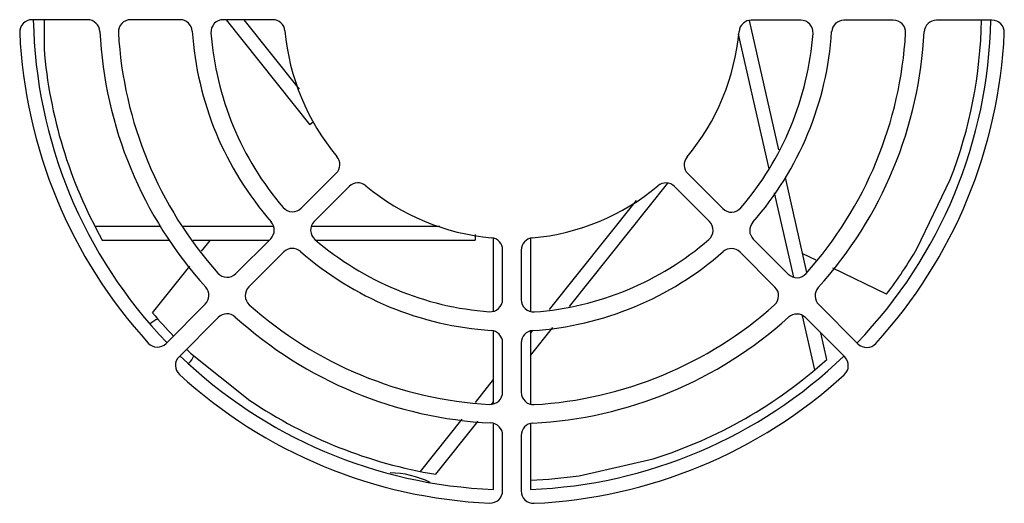
# Model space of a CAD drawing. Units: millimetres. Extents: x -701 to 1352, y -423 to 815.
# Drawn here: x 981 to 1061, y 165 to 204 of the extents above; entities that cross this region are included whole.
import ezdxf

# ---------------------------------------------------------------- set-up
doc = ezdxf.new("R2010")
doc.units = ezdxf.units.MM
doc.header["$LTSCALE"] = 46.255
doc.layers.get('0').update_dxf_attribs({"linetype": 'CONTINUOUS'})
doc.layers.add('ROUND', color=7, linetype='CONTINUOUS')

msp = doc.modelspace()

# ---------------------------------------------------------------- linework, layer by layer
at = {"color": 7, "linetype": 'Continuous'}
for p, q in [((983.456, 203.849), (983.456, 201.5)), ((998.234, 203.849), (1005.032, 195.324)), ((999.667, 203.849), (1004.171, 198.2)), ((1043.125, 193.296), (1040.733, 203.781)), ((1042.33, 191.742), (1039.837, 202.672)), ((1005.332, 195.564), (1005.032, 195.324)), ((1026.121, 180.581), (1034.092, 190.573)), ((1045.395, 183.343), (1043.64, 191.039)), ((1054.353, 185.314), (1057.03, 190.873)), ((1044.332, 182.966), (1042.772, 189.805)), ((1024.486, 180.327), (1031.555, 189.189)), ((987.583, 187.089), (992.923, 187.089)), ((994.711, 187.089), (1002.099, 187.089)), ((1005.164, 187.089), (1015.578, 187.089)), ((1018.456, 186.414), (1018.456, 185.969)), ((988.185, 185.969), (993.679, 185.969)), ((995.554, 185.969), (1001.752, 185.969)), ((996.242, 185.054), (996.972, 185.969)), ((1005.518, 185.969), (1018.456, 185.969)), ((1019.956, 180.197), (1019.956, 186.108)), ((1022.956, 186.104), (1022.956, 180.179)), ((1046.14, 184.334), (1045.049, 184.86)), ((992.262, 180.065), (995.284, 183.854)), ((1051.859, 181.58), (1047.506, 183.676)), ((1046.047, 175.45), (1045.047, 179.831)), ((1019.956, 172.683), (1019.956, 178.586)), ((1022.956, 176.614), (1024.752, 178.865)), ((1022.956, 178.41), (1023.128, 178.625)), ((1022.956, 178.581), (1022.956, 172.664)), ((1047.005, 176.286), (1046.514, 178.438)), ((995.348, 176.802), (1000.171, 172.955)), ((1018.48, 172.798), (1019.956, 174.65)), ((1019.803, 172.661), (1019.956, 172.853)), ((1014.009, 167.194), (1017.402, 171.447)), ((1015.26, 166.966), (1018.694, 171.27)), ((1019.956, 165.738), (1019.956, 171.074)), ((1022.956, 171.068), (1022.956, 165.738)), ((1026.9, 166.85), (1032.915, 168.222))]:
    msp.add_line(p, q, dxfattribs=at)
for centre, radius, start, end in [((1021.456, 204.584), 38.875, 181.08646, 223.86112), ((1021.456, 204.584), 38.875, 316.08864, 358.86315), ((1021.456, 204.584), 38.125, 338.92095, 358.84596), ((1021.456, 204.584), 38.125, 184.64095, 209.22656), ((1021.456, 204.584), 38.125, 322.88585, 329.63905), ((1021.456, 204.584), 38.125, 220.02585, 223.84112), ((1021.456, 204.584), 38.125, 226.10665, 226.77905), ((1021.456, 204.584), 38.875, 226.08492, 267.78868), ((1021.456, 204.584), 38.875, 272.21132, 313.8645), ((1021.456, 204.584), 38.125, 287.49095, 312.07656), ((1021.456, 204.584), 38.125, 236.06095, 260.64656), ((1011.456, 159.584), 7.5, 63.54084, 89.31069), ((1021.456, 204.584), 38.125, 272.25765, 278.20905)]:
    msp.add_arc(centre, radius, start, end, dxfattribs=at)
at = {"color": 3, "linetype": 'Continuous'}
for start, end in [(112.5, 131.28488), (317.58531, 336.5074)]:
    msp.add_arc((993.556, 177.484), 2.25, start, end, dxfattribs=at)
at = {"layer": 'ROUND', "color": 3, "linetype": 'Continuous'}
for p, q in [((986.987, 203.849), (982.482, 203.849)), ((994.499, 203.849), (990.492, 203.849)), ((1002.021, 203.849), (998.008, 203.849)), ((1044.891, 203.814), (1040.878, 203.814)), ((1052.407, 203.814), (1048.4, 203.814)), ((1060.417, 203.814), (1055.912, 203.814)), ((1004.341, 188.558), (1007.179, 191.396)), ((1035.72, 191.362), (1038.558, 188.524)), ((1008.234, 190.321), (1005.396, 187.483)), ((1037.483, 187.469), (1034.645, 190.307)), ((999.027, 183.244), (1001.86, 186.077)), ((1041.039, 186.043), (1043.872, 183.209)), ((1002.915, 185.002), (1000.081, 182.169)), ((1020.686, 181.15), (1020.686, 185.163)), ((1022.192, 185.149), (1022.192, 181.136)), ((1042.797, 182.155), (1039.964, 184.988)), ((993.363, 177.579), (996.548, 180.765)), ((1046.351, 180.731), (1049.536, 177.545)), ((997.603, 179.69), (994.417, 176.505)), ((1048.461, 176.491), (1045.276, 179.676)), ((1020.686, 173.634), (1020.686, 177.641)), ((1022.192, 177.627), (1022.192, 173.62)), ((1020.686, 165.624), (1020.686, 170.129)), ((1022.192, 170.115), (1022.192, 165.61))]:
    msp.add_line(p, q, dxfattribs=at)
for centre, radius, start, end in [((982.482, 202.849), 1, 90, 182.57183), ((986.987, 202.849), 1, 2.90756, 90), ((990.492, 202.849), 1, 90, 183.23616), ((994.499, 202.849), 1, 3.71622, 90), ((998.008, 202.849), 1, 90, 184.27066), ((1002.021, 202.849), 1, 5.14886, 90), ((1040.878, 202.814), 1, 90, 174.85114), ((1044.891, 202.814), 1, 355.72934, 90), ((1048.4, 202.814), 1, 90, 176.28378), ((1052.407, 202.814), 1, 356.76384, 90), ((1055.912, 202.814), 1, 90, 177.09244), ((1060.417, 202.814), 1, 357.42817, 90), ((1021.442, 204.599), 40, 182.57183, 222.42817), ((1021.442, 204.599), 33.5, 182.90756, 222.09244), ((1021.442, 204.599), 32, 183.23616, 221.76384), ((1021.442, 204.599), 26, 183.71622, 221.28378), ((1021.442, 204.599), 24.5, 184.27066, 220.72934), ((1021.442, 204.599), 18.5, 185.14886, 219.85114), ((1021.456, 204.564), 18.5, 320.14886, 354.85114), ((1021.456, 204.564), 24.5, 319.27066, 355.72934), ((1021.456, 204.564), 26, 318.71622, 356.28378), ((1021.456, 204.564), 32, 318.23616, 356.76384), ((1021.456, 204.564), 33.5, 317.90756, 357.09244), ((1021.456, 204.564), 40, 317.57183, 357.42817), ((1006.472, 192.103), 1, 315, 39.85114), ((1036.427, 192.069), 1, 140.14886, 225), ((1008.941, 189.614), 1, 50.14886, 135), ((1021.436, 204.584), 18.5, 230.14886, 264.85114), ((1021.442, 204.57), 18.5, 275.14886, 309.85114), ((1033.938, 189.6), 1, 45, 129.85114), ((1003.634, 189.265), 1, 220.72934, 315), ((1039.265, 189.231), 1, 225, 319.27066), ((1001.153, 186.784), 1, 315, 41.28378), ((1006.103, 186.776), 1, 135, 229.27066), ((1036.776, 186.762), 1, 310.72934, 45), ((1041.746, 186.75), 1, 138.71622, 225), ((1021.436, 204.584), 24.5, 229.27066, 265.72934), ((1019.686, 185.163), 1, 0, 84.85114), ((1023.192, 185.149), 1, 95.14886, 180), ((1021.442, 204.57), 24.5, 274.27066, 310.72934), ((1003.622, 184.295), 1, 48.71622, 135), ((1021.436, 204.584), 26, 228.71622, 266.28378), ((1021.442, 204.57), 26, 273.71622, 311.28378), ((1039.257, 184.281), 1, 45, 131.28378), ((998.32, 183.951), 1, 221.76384, 315), ((1044.579, 183.916), 1, 225, 318.23616), ((995.841, 181.472), 1, 315, 42.09244), ((1000.789, 181.462), 1, 135, 228.23616), ((1042.09, 181.447), 1, 311.76384, 45), ((1047.058, 181.438), 1, 137.90756, 225), ((1021.436, 204.584), 32, 228.23616, 266.76384), ((1019.686, 181.15), 1, 265.72934, 360), ((1023.192, 181.136), 1, 180, 274.27066), ((1021.442, 204.57), 32, 273.23616, 311.76384), ((998.31, 178.983), 1, 47.90756, 135), ((1044.569, 178.969), 1, 45, 132.09244), ((1021.436, 204.584), 33.5, 227.90756, 267.09244), ((1021.442, 204.57), 33.5, 272.90756, 312.09244), ((1019.686, 177.641), 1, 0, 86.28378), ((1023.192, 177.627), 1, 93.71622, 180), ((992.656, 178.287), 1, 222.42817, 315), ((1050.243, 178.252), 1, 225, 317.57183), ((995.125, 175.798), 1, 135, 227.57183), ((1047.754, 175.783), 1, 312.42817, 45), ((1021.436, 204.584), 40, 227.57183, 267.42817), ((1021.442, 204.57), 40, 272.57183, 312.42817), ((1019.686, 173.634), 1, 266.76384, 360), ((1023.192, 173.62), 1, 180, 273.23616), ((1019.686, 170.129), 1, 0, 87.09244), ((1023.192, 170.115), 1, 92.90756, 180), ((1019.686, 165.624), 1, 267.42817, 360), ((1023.192, 165.61), 1, 180, 272.57183)]:
    msp.add_arc(centre, radius, start, end, dxfattribs=at)

doc.saveas('drawing.dxf')
